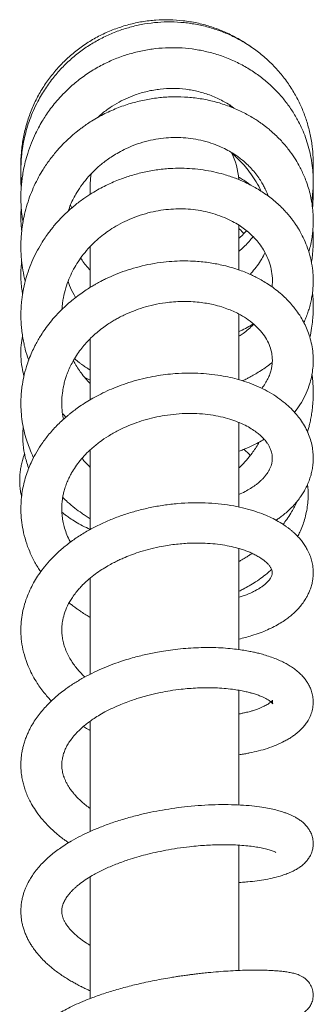
# Model space of a CAD drawing. Units: millimetres. Extents: x -1508 to 1637, y -1484 to 1512.
# Drawn here: x 155 to 195, y 663 to 795 of the extents above; entities that cross this region are included whole.
import ezdxf

# ---------------------------------------------------------------- set-up
doc = ezdxf.new("R2010")
doc.units = ezdxf.units.MM

msp = doc.modelspace()

# ---------------------------------------------------------------- linework, layer by layer
at = {"color": 7, "linetype": 'Continuous', "lineweight": 0}
for p, q in [((164.7, 772.87), (164.7, 771.6)), ((162.22, 769.76), (162.04, 770.15)), ((161.93, 769.51), (161.86, 769.68)), ((184.7, 761.45), (184.7, 767.46)), ((164.7, 764.59), (164.7, 759.08)), ((184.7, 746.66), (184.7, 755.5)), ((164.7, 752.19), (164.7, 743.97)), ((185.26, 746.54), (185.21, 746.49)), ((184.7, 729.53), (184.7, 740.91)), ((164.7, 737.22), (164.7, 726.51)), ((184.7, 710.34), (184.7, 723.94)), ((164.7, 719.94), (164.7, 707.03)), ((184.7, 689.4), (184.7, 704.86)), ((164.7, 700.7), (164.7, 685.86)), ((184.7, 667.14), (184.7, 683.99)), ((164.7, 679.75), (164.7, 663.37))]:
    msp.add_line(p, q, dxfattribs=at)
at = {"color": 7, "linetype": 'Continuous', "lineweight": 0, "flags": 128}
msp.add_lwpolyline([(164.81, 774.34), (164.74, 773.72), (164.7, 772.87)], dxfattribs=at)
at = {"color": 7, "linetype": 'Continuous', "lineweight": 0}
msp.add_arc((174.7, 772.87), 10, 4.1498, 25.9603, dxfattribs=at)
for points, knots in [([(186.43, 791.35), (186.21, 791.51), (185.5, 792.04), (184.2, 792.79), (182.54, 793.59), (180.81, 794.22), (179.02, 794.69), (177.21, 794.99), (175.37, 795.12), (173.52, 795.07), (171.69, 794.86), (169.89, 794.47), (168.13, 793.91), (166.43, 793.2), (164.81, 792.33), (163.28, 791.3), (161.84, 790.14), (160.53, 788.85), (159.34, 787.44), (158.29, 785.93), (157.39, 784.32), (156.65, 782.63), (156.07, 780.88), (155.65, 779.09), (155.42, 777.26), (155.34, 776), (155.38, 775.36), (155.38, 775.32)], [0, 0, 0, 0, 0.0187077, 0.0612788, 0.1038434, 0.1464177, 0.1889813, 0.2315561, 0.2741183, 0.3166939, 0.3592558, 0.4018316, 0.4443927, 0.4869678, 0.5295299, 0.5721053, 0.6146665, 0.6572406, 0.6998049, 0.7423772, 0.7849406, 0.8275113, 0.8700788, 0.9126475, 0.9552148, 0.9977814, 1, 1, 1, 1]), ([(194.65, 774.53), (194.65, 774.59), (194.69, 774.95), (194.69, 775.5), (194.69, 776.16), (194.67, 776.62), (194.65, 777.03), (194.61, 777.52), (194.54, 778.17), (194.42, 778.98), (194.25, 779.84), (194.04, 780.68), (193.8, 781.49), (193.53, 782.27), (193.23, 783.04), (192.77, 784.07), (192.09, 785.36), (191.09, 786.88), (189.92, 788.34), (188.59, 789.69), (187.17, 790.88), (185.66, 791.91), (184.1, 792.78), (182.48, 793.5), (180.81, 794.06), (179.08, 794.48), (177.33, 794.73), (175.55, 794.83), (173.77, 794.77), (172, 794.55), (170.25, 794.17), (168.54, 793.64), (166.88, 792.95), (165.29, 792.12), (163.78, 791.15), (162.35, 790.03), (161.01, 788.78), (159.77, 787.38), (158.63, 785.82), (157.74, 784.31), (157.07, 782.91), (156.57, 781.69), (156.17, 780.48), (155.86, 779.27), (155.63, 778.08), (155.49, 777.05), (155.42, 776.23), (155.39, 775.65), (155.37, 775.1), (155.37, 774.42), (155.39, 773.7), (155.45, 773.21), (155.46, 773.02)], [0, 0, 0, 0, 0.002766, 0.017191, 0.026387, 0.033695, 0.03922, 0.045962, 0.056771, 0.070581, 0.084638, 0.098337, 0.111679, 0.124668, 0.137492, 0.150637, 0.177925, 0.206567, 0.236461, 0.266194, 0.295277, 0.323716, 0.351513, 0.378951, 0.406397, 0.433843, 0.461302, 0.488759, 0.516232, 0.543703, 0.571192, 0.598681, 0.626185, 0.653693, 0.681214, 0.708743, 0.736633, 0.76531, 0.794765, 0.825005, 0.845495, 0.865591, 0.885171, 0.90424, 0.922807, 0.940397, 0.951978, 0.960171, 0.967086, 0.977193, 0.991352, 1, 1, 1, 1]), ([(194.47, 770.6), (194.49, 770.74), (194.56, 771.16), (194.63, 771.78), (194.67, 772.38), (194.69, 772.83), (194.69, 773.28), (194.69, 773.84), (194.65, 774.7), (194.53, 775.82), (194.29, 777.11), (193.96, 778.36), (193.56, 779.53), (193.11, 780.6), (192.53, 781.76), (191.78, 783), (190.82, 784.31), (189.74, 785.53), (188.54, 786.68), (187.2, 787.74), (185.71, 788.7), (184.1, 789.54), (182.39, 790.24), (180.63, 790.76), (178.85, 791.12), (177.07, 791.32), (175.28, 791.35), (173.49, 791.23), (171.72, 790.95), (169.97, 790.52), (168.24, 789.92), (166.54, 789.16), (164.86, 788.22), (163.24, 787.09), (161.89, 785.94), (160.83, 784.88), (160.05, 784), (159.39, 783.16), (158.83, 782.38), (158.33, 781.6), (157.83, 780.74), (157.3, 779.71), (156.76, 778.49), (156.31, 777.21), (155.96, 776), (155.73, 774.96), (155.58, 774.04), (155.47, 773.18), (155.4, 772.37), (155.37, 771.55), (155.37, 770.7), (155.41, 769.72), (155.5, 768.76), (155.61, 768.12), (155.66, 767.86)], [0, 0, 0, 0, 0.006584, 0.01997, 0.029383, 0.034607, 0.041404, 0.0503, 0.061288, 0.081783, 0.103055, 0.123287, 0.142471, 0.160623, 0.177752, 0.202874, 0.22796, 0.252995, 0.278302, 0.3044, 0.331298, 0.358995, 0.386807, 0.414218, 0.441219, 0.467827, 0.494143, 0.520467, 0.546796, 0.57315, 0.599592, 0.626746, 0.654721, 0.683533, 0.713112, 0.731875, 0.749013, 0.764525, 0.77842, 0.790923, 0.805099, 0.821925, 0.841405, 0.863534, 0.880931, 0.896499, 0.910117, 0.921779, 0.93431, 0.945712, 0.95773, 0.971605, 0.988329, 1, 1, 1, 1]), ([(194.09, 763.84), (194.17, 764.1), (194.33, 764.69), (194.5, 765.56), (194.61, 766.4), (194.68, 767.22), (194.7, 768.14), (194.66, 769.18), (194.54, 770.3), (194.34, 771.38), (194.07, 772.41), (193.77, 773.32), (193.44, 774.12), (193.11, 774.84), (192.71, 775.63), (192.16, 776.55), (191.38, 777.65), (190.55, 778.64), (189.77, 779.44), (189.17, 779.99), (188.66, 780.42), (188.25, 780.75), (187.9, 781.01), (187.53, 781.28), (187.06, 781.6), (186.46, 781.97), (185.76, 782.37), (185, 782.76), (184.2, 783.12), (183.09, 783.57), (181.61, 784.05), (179.75, 784.46), (177.85, 784.69), (175.95, 784.75), (174.06, 784.64), (172.2, 784.36), (170.34, 783.92), (168.8, 783.4), (167.58, 782.89), (166.66, 782.46), (165.76, 781.98), (164.92, 781.48), (164.21, 781.01), (163.64, 780.6), (163.21, 780.28), (162.81, 779.97), (162.35, 779.58), (161.73, 779.03), (161.02, 778.34), (160.17, 777.42), (159.27, 776.3), (158.42, 775.07), (157.73, 773.88), (157.16, 772.75), (156.65, 771.55), (156.21, 770.27), (155.86, 768.98), (155.62, 767.76), (155.48, 766.68), (155.4, 765.73), (155.37, 764.82), (155.38, 763.87), (155.44, 762.84), (155.59, 761.63), (155.76, 760.63), (155.93, 760.02), (155.97, 759.89)], [0, 0, 0, 0, 0.012817, 0.028821, 0.041604, 0.053157, 0.067603, 0.08506, 0.102408, 0.120548, 0.137177, 0.152252, 0.165785, 0.177779, 0.189267, 0.206916, 0.227667, 0.25151, 0.26614, 0.278533, 0.288545, 0.296178, 0.302009, 0.308125, 0.316622, 0.327495, 0.339777, 0.352314, 0.365099, 0.378133, 0.404952, 0.432543, 0.459859, 0.486756, 0.513253, 0.539369, 0.565887, 0.593156, 0.607082, 0.621204, 0.63551, 0.649631, 0.661686, 0.671413, 0.678811, 0.684173, 0.692327, 0.704125, 0.718813, 0.733615, 0.756563, 0.779151, 0.796298, 0.814067, 0.832483, 0.851534, 0.871106, 0.888963, 0.904228, 0.917031, 0.929576, 0.942711, 0.957154, 0.973207, 0.994598, 1, 1, 1, 1]), ([(165.71, 781.94), (165.78, 782.01), (166.21, 782.43), (167.06, 783.07), (168.25, 783.84), (169.48, 784.47), (170.85, 785.04), (172.39, 785.49), (174.11, 785.78), (175.84, 785.88), (177.57, 785.77), (179.29, 785.45), (180.97, 784.92), (182.53, 784.18), (183.58, 783.58), (184.05, 783.19), (184.09, 783.16)], [0, 0, 0, 0, 0.015537, 0.086835, 0.156085, 0.223239, 0.288329, 0.374114, 0.460052, 0.546077, 0.632818, 0.721248, 0.811353, 0.902416, 0.991352, 1, 1, 1, 1]), ([(183.41, 783.61), (183.42, 783.6), (183.56, 783.51), (183.68, 783.39), (183.79, 783.28)], [0, 0, 0, 0, 0.081415, 1, 1, 1, 1]), ([(161.74, 769.34), (161.84, 769.63), (162.14, 770.5), (162.8, 771.7), (163.62, 772.95), (164.45, 773.98), (165.31, 774.87), (166.11, 775.58), (166.83, 776.15), (167.53, 776.64), (168.34, 777.14), (169.29, 777.65), (170.44, 778.16), (171.75, 778.62), (173.16, 778.96), (174.54, 779.17), (175.89, 779.26), (177.23, 779.23), (178.58, 779.09), (179.93, 778.81), (181.18, 778.43), (182.28, 777.99), (183.19, 777.53), (183.97, 777.07), (184.63, 776.62), (185.22, 776.16), (185.81, 775.64), (186.41, 775.03), (186.98, 774.36), (187.47, 773.67), (187.86, 773.04), (188.17, 772.45), (188.42, 771.91), (188.55, 771.54), (188.61, 771.38)], [0, 0, 0, 0, 0.02613, 0.076527, 0.114088, 0.150434, 0.185264, 0.216342, 0.238122, 0.260686, 0.286628, 0.315941, 0.348553, 0.389797, 0.429758, 0.468433, 0.505794, 0.542866, 0.581326, 0.621221, 0.662525, 0.696251, 0.727363, 0.755144, 0.779572, 0.801482, 0.826169, 0.854541, 0.884911, 0.91308, 0.938828, 0.959263, 0.982139, 1, 1, 1, 1]), ([(183.73, 777.1), (184.03, 776.85), (184.61, 776.34), (185.41, 775.5), (186.16, 774.58), (186.88, 773.54), (187.4, 772.67), (187.64, 772.14), (187.69, 772.02)], [0, 0, 0, 0, 0.181905, 0.355628, 0.534538, 0.729246, 0.939965, 1, 1, 1, 1]), ([(193.42, 754.34), (193.52, 754.55), (193.72, 755), (193.97, 755.66), (194.19, 756.36), (194.37, 757.07), (194.52, 757.83), (194.63, 758.61), (194.69, 759.49), (194.7, 760.5), (194.6, 761.71), (194.36, 763.02), (193.97, 764.32), (193.5, 765.48), (192.99, 766.5), (192.52, 767.26), (192.14, 767.82), (191.83, 768.24), (191.46, 768.71), (190.99, 769.25), (190.42, 769.85), (189.76, 770.47), (189.05, 771.06), (188.35, 771.58), (187.63, 772.06), (186.92, 772.5), (186.22, 772.88), (185.57, 773.19), (184.92, 773.48), (184.22, 773.77), (183.45, 774.04), (182.48, 774.34), (181.3, 774.64), (179.9, 774.89), (178.43, 775.06), (176.94, 775.12), (175.31, 775.08), (173.56, 774.9), (171.75, 774.56), (170.06, 774.1), (168.7, 773.62), (167.62, 773.18), (166.76, 772.77), (165.86, 772.3), (164.86, 771.72), (163.76, 770.99), (162.75, 770.23), (161.89, 769.49), (161.24, 768.88), (160.69, 768.32), (160.25, 767.84), (159.86, 767.39), (159.49, 766.94), (159.07, 766.39), (158.6, 765.73), (158.03, 764.84), (157.42, 763.76), (156.82, 762.48), (156.3, 761.12), (155.87, 759.64), (155.61, 758.35), (155.48, 757.37), (155.43, 756.78), (155.4, 756.31), (155.38, 755.91), (155.37, 755.5), (155.37, 754.98), (155.4, 754.32), (155.45, 753.53), (155.56, 752.69), (155.7, 751.85), (155.92, 750.86), (156.15, 750), (156.37, 749.42), (156.42, 749.27)], [0, 0, 0, 0, 0.0111782, 0.0231326, 0.0334969, 0.0462945, 0.0582748, 0.0705547, 0.0841628, 0.1003726, 0.1191731, 0.1423659, 0.1638805, 0.1837066, 0.201726, 0.2175809, 0.2255089, 0.2330328, 0.2420534, 0.252928, 0.2656474, 0.2798912, 0.2940027, 0.3069126, 0.3186211, 0.3320378, 0.343449, 0.3531229, 0.3631369, 0.3739342, 0.3855154, 0.3978816, 0.4165113, 0.4365067, 0.4567251, 0.4769327, 0.4971301, 0.5223771, 0.5473926, 0.5706448, 0.5918316, 0.6048185, 0.616898, 0.6298128, 0.6450809, 0.6627139, 0.6827094, 0.6957941, 0.7080155, 0.7185613, 0.7274216, 0.7346003, 0.7421843, 0.7514583, 0.7627056, 0.7749976, 0.794345, 0.8133056, 0.8329861, 0.8543129, 0.8772646, 0.8871625, 0.8953592, 0.9018536, 0.9066491, 0.911692, 0.9190636, 0.9281385, 0.9392736, 0.9516215, 0.9633754, 0.9744762, 0.9936925, 1, 1, 1, 1]), ([(155.39, 774.23), (155.38, 774.1), (155.37, 773.76), (155.37, 773.13), (155.4, 772.64), (155.41, 772.36)], [0, 0, 0, 0, 0.209791, 0.549376, 1, 1, 1, 1]), ([(194.66, 774.32), (194.67, 774.41), (194.69, 774.66), (194.68, 774.92), (194.68, 775.08)], [0, 0, 0, 0, 0.367121, 1, 1, 1, 1]), ([(186.32, 772.81), (186.31, 772.82), (186.14, 772.95), (185.76, 773.22), (185.21, 773.59), (184.8, 773.83), (184.61, 773.95)], [0, 0, 0, 0, 0.029349, 0.309962, 0.673439, 1, 1, 1, 1]), ([(188.53, 771.59), (188.52, 771.55), (188.51, 771.51), (188.49, 771.47), (188.49, 771.46)], [0, 0, 0, 0, 0.952082, 1, 1, 1, 1]), ([(194.59, 769.74), (194.59, 769.75), (194.64, 770.13), (194.67, 770.88), (194.7, 771.8), (194.68, 772.33), (194.67, 772.52)], [0, 0, 0, 0, 0.008347, 0.41985, 0.802398, 1, 1, 1, 1]), ([(155.42, 769.77), (155.4, 769.54), (155.37, 769.06), (155.37, 768.3), (155.39, 767.49), (155.45, 766.93), (155.48, 766.64)], [0, 0, 0, 0, 0.222432, 0.460421, 0.726709, 1, 1, 1, 1]), ([(160.9, 756.1), (160.91, 756.23), (160.93, 756.55), (160.99, 757.08), (161.12, 757.92), (161.38, 758.97), (161.81, 760.17), (162.31, 761.26), (162.9, 762.29), (163.59, 763.3), (164.42, 764.3), (165.32, 765.22), (166.23, 766), (167.15, 766.68), (168.17, 767.33), (169.37, 767.97), (170.7, 768.54), (172.1, 769.01), (173.5, 769.34), (174.87, 769.55), (176.21, 769.64), (177.55, 769.64), (178.89, 769.52), (180.22, 769.28), (181.53, 768.93), (182.74, 768.49), (183.8, 767.98), (184.7, 767.45), (185.47, 766.91), (186.17, 766.33), (186.84, 765.68), (187.46, 764.94), (188.09, 764.03), (188.62, 762.97), (189.01, 761.8), (189.19, 760.62), (189.23, 759.74), (189.15, 759.25), (189.13, 759.15)], [0, 0, 0, 0, 0.009533, 0.022394, 0.036937, 0.068287, 0.097127, 0.124087, 0.150152, 0.177095, 0.206597, 0.23603, 0.261599, 0.284745, 0.310669, 0.339795, 0.371761, 0.403509, 0.434382, 0.464353, 0.493425, 0.522649, 0.552776, 0.5838, 0.615713, 0.64754, 0.676682, 0.703005, 0.726755, 0.750971, 0.776522, 0.8042, 0.834352, 0.874803, 0.91305, 0.951381, 0.990736, 1, 1, 1, 1]), ([(184.7, 766.99), (184.73, 766.96), (184.96, 766.75), (185.17, 766.51), (185.36, 766.32)], [0, 0, 0, 0, 0.138964, 1, 1, 1, 1]), ([(185.71, 766.69), (185.67, 766.65), (185.46, 766.4), (185.12, 766.06), (184.81, 765.78), (184.7, 765.68)], [0, 0, 0, 0, 0.115713, 0.694305, 1, 1, 1, 1]), ([(194.45, 762.38), (194.49, 762.63), (194.56, 763.12), (194.62, 763.8), (194.66, 764.36), (194.68, 764.82), (194.69, 765.27), (194.69, 765.84), (194.68, 766.39), (194.65, 766.74), (194.64, 766.87)], [0, 0, 0, 0, 0.168179, 0.332082, 0.456715, 0.542, 0.635392, 0.76079, 0.918161, 1, 1, 1, 1]), ([(186.6, 765.89), (186.47, 765.74), (186.18, 765.36), (185.64, 764.79), (185.14, 764.29), (184.8, 764.02), (184.7, 763.94)], [0, 0, 0, 0, 0.224097, 0.527387, 0.861322, 1, 1, 1, 1]), ([(188.2, 763.73), (188.06, 763.45), (187.76, 762.85), (187.18, 761.99), (186.65, 761.31), (186.3, 760.95), (186.19, 760.84)], [0, 0, 0, 0, 0.272375, 0.583046, 0.873723, 1, 1, 1, 1]), ([(192.18, 742.24), (192.43, 742.57), (192.97, 743.3), (193.62, 744.49), (194.1, 745.67), (194.41, 746.74), (194.6, 747.72), (194.7, 748.78), (194.69, 749.91), (194.56, 751.06), (194.31, 752.14), (193.99, 753.12), (193.6, 754.02), (193.14, 754.89), (192.63, 755.69), (192.06, 756.44), (191.48, 757.12), (190.82, 757.79), (190.07, 758.45), (189.27, 759.07), (188.46, 759.61), (187.71, 760.06), (187.03, 760.43), (186.35, 760.76), (185.61, 761.08), (184.74, 761.42), (183.73, 761.74), (182.43, 762.09), (180.8, 762.41), (179.07, 762.59), (177.47, 762.65), (176.03, 762.61), (174.49, 762.48), (172.89, 762.24), (171.3, 761.88), (169.82, 761.45), (168.45, 760.96), (167.4, 760.51), (166.63, 760.15), (166.13, 759.89), (165.7, 759.66), (165.26, 759.41), (164.75, 759.11), (164.12, 758.71), (163.38, 758.2), (162.61, 757.62), (161.72, 756.89), (160.81, 756.04), (159.9, 755.08), (159.13, 754.14), (158.5, 753.28), (158, 752.51), (157.6, 751.84), (157.22, 751.13), (156.83, 750.32), (156.45, 749.4), (156.07, 748.28), (155.74, 747.05), (155.53, 745.82), (155.41, 744.76), (155.36, 743.74), (155.38, 742.6), (155.49, 741.34), (155.71, 740.06), (156.01, 738.88), (156.37, 737.81), (156.71, 736.92), (156.97, 736.37), (157.08, 736.14)], [0, 0, 0, 0, 0.0193259, 0.042246, 0.0644548, 0.0811119, 0.0965052, 0.1134714, 0.1327054, 0.1518625, 0.1700714, 0.186861, 0.201825, 0.2171095, 0.234027, 0.2470686, 0.2607956, 0.2751989, 0.2902679, 0.3059726, 0.320473, 0.3326359, 0.3438848, 0.3535123, 0.3647666, 0.3777484, 0.3924308, 0.4080781, 0.4325954, 0.4583669, 0.4762603, 0.494714, 0.5134996, 0.5351307, 0.5556293, 0.5750034, 0.5932467, 0.6101283, 0.618277, 0.6253539, 0.6313599, 0.6369958, 0.6445308, 0.6539523, 0.6653811, 0.6784277, 0.6912119, 0.7096021, 0.726802, 0.7428106, 0.7571337, 0.7691422, 0.7789467, 0.7885659, 0.8010436, 0.8152011, 0.8288001, 0.8489328, 0.8670648, 0.8793685, 0.8928051, 0.9084673, 0.9261756, 0.944037, 0.9614915, 0.9758295, 0.9896705, 1, 1, 1, 1]), ([(155.49, 762.5), (155.47, 762.33), (155.39, 761.79), (155.36, 760.89), (155.39, 759.82), (155.47, 758.92), (155.57, 758.37), (155.61, 758.18)], [0, 0, 0, 0, 0.120231, 0.380221, 0.616705, 0.862091, 1, 1, 1, 1]), ([(164.7, 761.37), (164.5, 761.59), (164.12, 762.03), (163.69, 762.58), (163.47, 762.91), (163.41, 763)], [0, 0, 0, 0, 0.433372, 0.835835, 1, 1, 1, 1]), ([(162.73, 757.7), (162.66, 757.82), (162.34, 758.34), (162, 759.07), (161.79, 759.69), (161.72, 759.88)], [0, 0, 0, 0, 0.174215, 0.759099, 1, 1, 1, 1]), ([(194.24, 752.32), (194.27, 752.43), (194.39, 752.94), (194.52, 753.81), (194.64, 754.88), (194.69, 755.86), (194.7, 756.82), (194.67, 757.66), (194.61, 758.19), (194.59, 758.39)], [0, 0, 0, 0, 0.055653, 0.257192, 0.429864, 0.58541, 0.740682, 0.901731, 1, 1, 1, 1]), ([(161.1, 741.32), (161.07, 741.45), (160.95, 741.96), (160.88, 742.84), (160.86, 743.98), (160.96, 745), (161.12, 745.86), (161.29, 746.51), (161.48, 747.13), (161.72, 747.79), (162.05, 748.51), (162.47, 749.3), (162.97, 750.1), (163.54, 750.89), (164.15, 751.61), (164.82, 752.3), (165.54, 752.96), (166.3, 753.57), (167.01, 754.07), (167.63, 754.47), (168.19, 754.8), (168.76, 755.11), (169.54, 755.49), (170.55, 755.92), (171.83, 756.37), (173.27, 756.75), (174.65, 757), (175.93, 757.14), (177.08, 757.19), (178.23, 757.17), (179.33, 757.08), (180.33, 756.94), (181.35, 756.74), (182.34, 756.47), (183.29, 756.13), (184.13, 755.78), (185.03, 755.32), (186.01, 754.7), (186.98, 753.91), (187.81, 753.02), (188.44, 752.09), (188.89, 751.13), (189.12, 750.26), (189.2, 749.49), (189.19, 748.85), (189.1, 748.25), (188.96, 747.66), (188.74, 747.07), (188.42, 746.44), (188.1, 745.91), (187.84, 745.59), (187.75, 745.49)], [0, 0, 0, 0, 0.008584, 0.032122, 0.055085, 0.0797, 0.095951, 0.109483, 0.12126, 0.135383, 0.152025, 0.168856, 0.188546, 0.207422, 0.225029, 0.24224, 0.261637, 0.279485, 0.295636, 0.308637, 0.319207, 0.330688, 0.343485, 0.365147, 0.389166, 0.415314, 0.443595, 0.46364, 0.484636, 0.50638, 0.527075, 0.546254, 0.563916, 0.587561, 0.607767, 0.626094, 0.645901, 0.674799, 0.706612, 0.739528, 0.77223, 0.805107, 0.838009, 0.862274, 0.884529, 0.904955, 0.924773, 0.944733, 0.965831, 0.98913, 1, 1, 1, 1]), ([(184.7, 753.12), (184.84, 753.19), (185.3, 753.39), (185.94, 753.75), (186.43, 754.05), (186.62, 754.16)], [0, 0, 0, 0, 0.20526, 0.68673, 1, 1, 1, 1]), ([(186.68, 754.12), (186.67, 754.1), (186.45, 753.87), (185.99, 753.44), (185.34, 752.91), (184.89, 752.61), (184.7, 752.49)], [0, 0, 0, 0, 0.025335, 0.392788, 0.74013, 1, 1, 1, 1]), ([(155.59, 752.52), (155.52, 752.12), (155.37, 751.21), (155.36, 749.8), (155.48, 748.39), (155.69, 747.52), (155.78, 747.12)], [0, 0, 0, 0, 0.2253254, 0.5044892, 0.7775065, 1, 1, 1, 1]), ([(164.7, 746.12), (164.54, 746.28), (164.16, 746.68), (163.63, 747.34), (163.12, 748.06), (162.72, 748.68), (162.51, 749.07), (162.43, 749.22)], [0, 0, 0, 0, 0.174757, 0.427503, 0.650497, 0.864046, 1, 1, 1, 1]), ([(162.58, 749.46), (162.69, 749.38), (162.85, 749.24), (163.07, 749.07), (163.3, 748.89), (163.63, 748.65), (164.11, 748.31), (164.49, 748.06), (164.7, 747.92)], [0, 0, 0, 0, 0.154272, 0.241094, 0.326194, 0.481159, 0.707361, 1, 1, 1, 1]), ([(185.18, 746.5), (185.19, 746.51), (185.38, 746.59), (185.71, 746.75), (186.23, 747.02), (186.81, 747.34), (187.51, 747.76), (188.28, 748.28), (188.85, 748.69), (189.14, 748.94), (189.18, 748.97)], [0, 0, 0, 0, 0.00669, 0.132523, 0.229492, 0.376407, 0.548808, 0.746769, 0.970388, 1, 1, 1, 1]), ([(189.7, 727.73), (189.74, 727.76), (189.94, 727.89), (190.29, 728.15), (190.79, 728.53), (191.35, 729.02), (191.93, 729.58), (192.46, 730.18), (192.89, 730.74), (193.26, 731.28), (193.6, 731.86), (193.92, 732.51), (194.19, 733.18), (194.4, 733.85), (194.56, 734.52), (194.66, 735.26), (194.7, 736.04), (194.67, 736.86), (194.55, 737.71), (194.32, 738.6), (193.98, 739.53), (193.53, 740.43), (193.01, 741.24), (192.41, 742.02), (191.73, 742.76), (190.89, 743.52), (189.92, 744.26), (188.83, 744.95), (187.63, 745.57), (186.41, 746.09), (185.13, 746.53), (183.87, 746.88), (182.52, 747.17), (181.1, 747.38), (179.54, 747.51), (177.89, 747.55), (176.3, 747.49), (174.81, 747.34), (173.46, 747.14), (172.05, 746.86), (170.61, 746.49), (169.21, 746.04), (167.89, 745.54), (166.68, 745.01), (165.59, 744.46), (164.6, 743.9), (163.72, 743.35), (162.97, 742.83), (162.39, 742.4), (161.98, 742.07), (161.65, 741.8), (161.27, 741.47), (160.77, 741.02), (159.99, 740.26), (159.05, 739.2), (158.09, 737.92), (157.33, 736.68), (156.75, 735.52), (156.3, 734.43), (155.95, 733.39), (155.69, 732.36), (155.5, 731.32), (155.39, 730.21), (155.36, 729.02), (155.43, 727.73), (155.65, 726.35), (156.01, 724.93), (156.55, 723.47), (157.21, 722.08), (157.77, 721.2), (158.04, 720.79)], [0, 0, 0, 0, 0.002499, 0.01044, 0.019311, 0.030454, 0.043812, 0.056759, 0.067897, 0.077572, 0.088134, 0.099935, 0.112773, 0.123621, 0.134672, 0.14727, 0.160309, 0.17354, 0.187453, 0.202745, 0.219288, 0.235883, 0.251669, 0.265147, 0.28237, 0.29902, 0.316961, 0.337246, 0.355154, 0.373896, 0.391865, 0.40899, 0.425284, 0.444504, 0.463071, 0.483107, 0.504793, 0.520178, 0.536307, 0.553181, 0.570812, 0.588457, 0.605082, 0.620682, 0.635249, 0.648786, 0.661297, 0.672728, 0.682271, 0.687449, 0.691919, 0.698033, 0.706314, 0.716767, 0.738749, 0.759848, 0.77823, 0.795264, 0.810645, 0.824852, 0.838932, 0.853044, 0.867467, 0.883453, 0.901177, 0.919004, 0.939713, 0.959775, 0.98087, 1, 1, 1, 1]), ([(163.97, 746.94), (164.08, 746.88), (164.32, 746.75), (164.57, 746.63), (164.7, 746.57)], [0, 0, 0, 0, 0.472973, 1, 1, 1, 1]), ([(193.93, 739.6), (193.96, 739.72), (194.04, 740.01), (194.17, 740.51), (194.32, 741.14), (194.45, 741.86), (194.56, 742.6), (194.62, 743.26), (194.66, 743.78), (194.68, 744.18), (194.69, 744.58), (194.69, 745.06), (194.68, 745.71), (194.63, 746.5), (194.56, 747.09), (194.52, 747.4)], [0, 0, 0, 0, 0.047168, 0.115268, 0.19694, 0.29218, 0.394818, 0.48098, 0.544916, 0.592087, 0.635756, 0.696273, 0.773827, 0.882557, 1, 1, 1, 1]), ([(162.04, 724.77), (162.02, 724.8), (161.83, 725.13), (161.56, 725.76), (161.25, 726.63), (161.05, 727.46), (160.92, 728.27), (160.86, 729.07), (160.88, 729.81), (160.94, 730.44), (161.03, 731.01), (161.16, 731.57), (161.34, 732.2), (161.58, 732.87), (161.88, 733.51), (162.24, 734.19), (162.7, 734.94), (163.33, 735.77), (164.05, 736.59), (164.91, 737.42), (165.94, 738.26), (167.15, 739.08), (168.35, 739.76), (169.54, 740.33), (170.69, 740.79), (171.95, 741.21), (173.31, 741.57), (174.75, 741.85), (176.28, 742.04), (177.85, 742.12), (179.4, 742.08), (180.88, 741.93), (182.24, 741.68), (183.47, 741.35), (184.57, 740.96), (185.54, 740.53), (186.35, 740.07), (187.01, 739.63), (187.44, 739.27), (187.73, 739.01), (187.93, 738.81), (188.12, 738.6), (188.32, 738.37), (188.52, 738.09), (188.73, 737.76), (188.93, 737.35), (189.08, 736.93), (189.17, 736.53), (189.19, 736.22), (189.19, 735.95), (189.17, 735.72), (189.14, 735.48), (189.07, 735.21), (188.96, 734.87), (188.79, 734.51), (188.59, 734.17), (188.4, 733.91), (188.24, 733.7), (188.11, 733.55), (187.97, 733.39), (187.77, 733.18), (187.46, 732.89), (187.01, 732.52), (186.43, 732.11), (185.7, 731.68), (185.12, 731.38), (184.75, 731.23), (184.7, 731.21)], [0, 0, 0, 0, 0.001538, 0.020953, 0.039128, 0.054316, 0.070967, 0.087728, 0.102616, 0.115793, 0.126057, 0.136641, 0.149473, 0.164153, 0.177674, 0.189518, 0.206897, 0.225698, 0.244407, 0.262675, 0.28602, 0.308786, 0.332225, 0.350258, 0.368998, 0.388897, 0.409961, 0.432182, 0.455556, 0.480072, 0.505207, 0.529635, 0.553292, 0.576161, 0.598247, 0.619537, 0.639889, 0.658016, 0.673643, 0.681463, 0.688861, 0.696835, 0.7055, 0.7163, 0.729829, 0.745622, 0.765778, 0.782615, 0.796252, 0.808149, 0.818683, 0.827116, 0.838417, 0.852964, 0.868969, 0.882458, 0.893277, 0.90062, 0.906376, 0.911127, 0.918447, 0.928951, 0.942654, 0.959587, 0.977073, 0.997062, 1, 1, 1, 1]), ([(160.98, 742.06), (161, 742.04), (161.15, 741.89), (161.31, 741.74), (161.44, 741.62)], [0, 0, 0, 0, 0.147861, 1, 1, 1, 1]), ([(155.69, 740.29), (155.67, 740.07), (155.63, 739.62), (155.62, 738.93), (155.64, 738.26), (155.7, 737.64), (155.79, 737.03), (155.92, 736.37), (156.12, 735.62), (156.3, 735.05), (156.43, 734.75), (156.44, 734.73)], [0, 0, 0, 0, 0.11478, 0.242739, 0.362005, 0.472514, 0.574396, 0.688026, 0.828669, 0.987984, 1, 1, 1, 1]), ([(184.7, 737.02), (184.89, 737.09), (185.25, 737.22), (185.73, 737.42), (186.28, 737.66), (186.94, 737.98), (187.59, 738.32), (187.97, 738.56), (188.09, 738.64)], [0, 0, 0, 0, 0.156787, 0.298253, 0.412995, 0.631174, 0.886839, 1, 1, 1, 1]), ([(187.41, 738.25), (187.38, 738.19), (187.12, 737.67), (186.55, 736.85), (185.72, 735.8), (185.12, 735.14), (184.76, 734.81), (184.7, 734.76)], [0, 0, 0, 0, 0.045779, 0.400783, 0.676623, 0.95091, 1, 1, 1, 1]), ([(185.36, 737.27), (185.39, 737.25), (185.7, 736.99), (185.97, 736.71), (186.22, 736.45)], [0, 0, 0, 0, 0.0773142, 1, 1, 1, 1]), ([(155.87, 736.69), (155.78, 736.43), (155.62, 735.96), (155.45, 735.27), (155.32, 734.61), (155.24, 733.91), (155.2, 733.12), (155.23, 732.31), (155.32, 731.54), (155.42, 731.06), (155.47, 730.83)], [0, 0, 0, 0, 0.134319, 0.247102, 0.354461, 0.473357, 0.605101, 0.75845, 0.882194, 1, 1, 1, 1]), ([(164.7, 734.84), (164.62, 734.92), (164.35, 735.18), (163.98, 735.58), (163.71, 735.92), (163.6, 736.06)], [0, 0, 0, 0, 0.2047307, 0.6681639, 1, 1, 1, 1]), ([(192.6, 725.54), (192.7, 725.73), (192.94, 726.19), (193.25, 726.96), (193.55, 727.86), (193.78, 728.81), (193.94, 729.78), (194.01, 730.74), (194.01, 731.62), (193.97, 732.22), (193.93, 732.51), (193.93, 732.55)], [0, 0, 0, 0, 0.086158, 0.211053, 0.334962, 0.47063, 0.616315, 0.752961, 0.876118, 0.984045, 1, 1, 1, 1]), ([(161, 730.8), (161.22, 730.59), (161.73, 730.09), (162.59, 729.38), (163.39, 728.79), (164.04, 728.35), (164.42, 728.1), (164.65, 727.97), (164.7, 727.94)], [0, 0, 0, 0, 0.194452, 0.463983, 0.713009, 0.830012, 0.963606, 1, 1, 1, 1]), ([(190.64, 727.17), (190.81, 727.39), (191.18, 727.88), (191.66, 728.62), (192.09, 729.36), (192.38, 729.92), (192.53, 730.24), (192.57, 730.34)], [0, 0, 0, 0, 0.225074, 0.490205, 0.712274, 0.915341, 1, 1, 1, 1]), ([(184.7, 711.74), (184.99, 711.8), (185.58, 711.94), (186.54, 712.22), (187.54, 712.56), (188.55, 712.97), (189.45, 713.41), (190.26, 713.87), (190.95, 714.33), (191.54, 714.77), (192.04, 715.19), (192.52, 715.66), (192.99, 716.18), (193.43, 716.75), (193.77, 717.3), (194.05, 717.83), (194.27, 718.35), (194.46, 718.92), (194.59, 719.48), (194.66, 720), (194.7, 720.51), (194.69, 721.07), (194.62, 721.7), (194.47, 722.35), (194.25, 723.03), (193.97, 723.64), (193.65, 724.21), (193.3, 724.74), (192.88, 725.26), (192.44, 725.73), (192.04, 726.11), (191.71, 726.39), (191.39, 726.64), (191.06, 726.89), (190.52, 727.25), (189.79, 727.7), (188.81, 728.19), (187.74, 728.64), (186.53, 729.06), (185.14, 729.44), (183.59, 729.74), (181.92, 729.97), (180.16, 730.08), (178.34, 730.09), (176.48, 729.99), (174.6, 729.77), (172.76, 729.45), (170.98, 729.02), (169.28, 728.51), (167.66, 727.91), (166.1, 727.23), (164.6, 726.46), (163.15, 725.59), (161.78, 724.62), (160.54, 723.59), (159.46, 722.54), (158.6, 721.55), (157.9, 720.62), (157.32, 719.74), (156.8, 718.8), (156.34, 717.8), (155.94, 716.71), (155.63, 715.57), (155.43, 714.35), (155.35, 713.08), (155.41, 711.73), (155.63, 710.3), (156, 708.99), (156.47, 707.8), (156.97, 706.79), (157.51, 705.87), (158.05, 705.08), (158.56, 704.43), (159.03, 703.87), (159.33, 703.54), (159.47, 703.4), (159.48, 703.39)], [0, 0, 0, 0, 0.010992, 0.022511, 0.038123, 0.05268, 0.066598, 0.079883, 0.092585, 0.102825, 0.112759, 0.122691, 0.133802, 0.145926, 0.157098, 0.165104, 0.174386, 0.184847, 0.194357, 0.202363, 0.210358, 0.219466, 0.229139, 0.240977, 0.252218, 0.26406, 0.273566, 0.283759, 0.294634, 0.305476, 0.313537, 0.319961, 0.325241, 0.331395, 0.338641, 0.354247, 0.368779, 0.384415, 0.401215, 0.419417, 0.438947, 0.458903, 0.479019, 0.499303, 0.519767, 0.54031, 0.560389, 0.579949, 0.598998, 0.617548, 0.635822, 0.654403, 0.67334, 0.692628, 0.711872, 0.729924, 0.746728, 0.759651, 0.772647, 0.786001, 0.800352, 0.814679, 0.83075, 0.84653, 0.862962, 0.880458, 0.899157, 0.919229, 0.933485, 0.948177, 0.962188, 0.973353, 0.983868, 0.992728, 0.999694, 1, 1, 1, 1]), ([(160.89, 728.8), (160.96, 728.74), (161.15, 728.59), (161.51, 728.33), (162.03, 727.95), (162.76, 727.49), (163.66, 726.97), (164.35, 726.65), (164.7, 726.49)], [0, 0, 0, 0, 0.06113, 0.165077, 0.303465, 0.503209, 0.748025, 1, 1, 1, 1]), ([(163.98, 706.63), (163.94, 706.68), (163.62, 706.95), (163.19, 707.44), (162.67, 708.06), (162.24, 708.66), (161.85, 709.31), (161.49, 710.03), (161.2, 710.81), (161, 711.57), (160.9, 712.27), (160.86, 712.9), (160.88, 713.5), (160.97, 714.22), (161.19, 715.14), (161.62, 716.22), (162.18, 717.19), (162.74, 717.96), (163.2, 718.52), (163.71, 719.06), (164.35, 719.67), (165.14, 720.32), (166, 720.93), (166.82, 721.45), (167.58, 721.87), (168.24, 722.21), (168.83, 722.49), (169.52, 722.79), (170.41, 723.14), (171.57, 723.54), (172.89, 723.91), (174.49, 724.26), (176.3, 724.53), (178.25, 724.67), (180, 724.66), (181.51, 724.55), (182.8, 724.37), (183.96, 724.13), (184.89, 723.87), (185.61, 723.63), (186.17, 723.41), (186.72, 723.15), (187.26, 722.87), (187.74, 722.57), (188.1, 722.3), (188.35, 722.08), (188.54, 721.9), (188.69, 721.74), (188.81, 721.6), (188.91, 721.45), (189.01, 721.3), (189.11, 721.1), (189.17, 720.91), (189.19, 720.75), (189.19, 720.63), (189.18, 720.5), (189.15, 720.36), (189.09, 720.21), (189.01, 720.03), (188.86, 719.79), (188.63, 719.51), (188.32, 719.21), (187.98, 718.92), (187.64, 718.68), (187.33, 718.48), (187.07, 718.34), (186.86, 718.22), (186.63, 718.11), (186.31, 717.95), (185.85, 717.75), (185.3, 717.54), (184.89, 717.42), (184.7, 717.36)], [0, 0, 0, 0, 0.0030155, 0.020356, 0.0332231, 0.0461648, 0.0603096, 0.0762461, 0.0940803, 0.1113482, 0.1265092, 0.1402274, 0.1534042, 0.1661913, 0.1881714, 0.2132364, 0.2379565, 0.252781, 0.2650016, 0.2764616, 0.2910398, 0.3088577, 0.3253894, 0.3402371, 0.3530797, 0.3638774, 0.3726309, 0.3812458, 0.3960318, 0.413065, 0.4323555, 0.4531497, 0.4809661, 0.5088385, 0.5367539, 0.5577077, 0.5785184, 0.5986695, 0.6181206, 0.6306916, 0.6429483, 0.6559117, 0.671218, 0.6864132, 0.6997869, 0.7098234, 0.7189317, 0.7273118, 0.7349678, 0.7424965, 0.7524695, 0.7652006, 0.7838113, 0.7993719, 0.8125749, 0.8247586, 0.8370018, 0.8483994, 0.8609656, 0.8749248, 0.8903199, 0.9064893, 0.9205727, 0.9322386, 0.941582, 0.9491053, 0.9535883, 0.9585212, 0.9660814, 0.9762995, 0.9891876, 1, 1, 1, 1]), ([(184.7, 722.18), (184.77, 722.22), (185.06, 722.37), (185.5, 722.64), (186, 722.95), (186.31, 723.15), (186.45, 723.25), (186.47, 723.27)], [0, 0, 0, 0, 0.109665, 0.4657, 0.750687, 0.970307, 1, 1, 1, 1]), ([(184.7, 718.18), (184.89, 718.27), (185.36, 718.5), (186.11, 718.92), (186.98, 719.45), (187.85, 720.06), (188.57, 720.61), (188.96, 720.97), (189.1, 721.09)], [0, 0, 0, 0, 0.115733, 0.286567, 0.479, 0.689275, 0.890779, 1, 1, 1, 1]), ([(161.87, 716.6), (161.9, 716.58), (162.06, 716.44), (162.31, 716.25), (162.66, 715.98), (163.04, 715.71), (163.53, 715.37), (164.1, 715), (164.51, 714.76), (164.7, 714.65)], [0, 0, 0, 0, 0.02934, 0.187756, 0.2807, 0.415006, 0.590644, 0.80749, 1, 1, 1, 1]), ([(184.7, 696.16), (184.8, 696.17), (185.11, 696.22), (185.59, 696.3), (186.38, 696.45), (187.37, 696.68), (188.56, 697.02), (189.73, 697.45), (190.64, 697.88), (191.33, 698.26), (191.82, 698.57), (192.25, 698.88), (192.62, 699.17), (192.95, 699.48), (193.31, 699.84), (193.67, 700.28), (194.04, 700.83), (194.37, 701.5), (194.61, 702.28), (194.71, 703.06), (194.68, 703.82), (194.54, 704.51), (194.33, 705.12), (194.06, 705.65), (193.77, 706.11), (193.43, 706.55), (193.03, 706.98), (192.57, 707.41), (192.04, 707.81), (191.48, 708.18), (190.89, 708.52), (190.24, 708.83), (189.5, 709.15), (188.7, 709.43), (187.92, 709.67), (187.24, 709.85), (186.61, 709.99), (185.94, 710.13), (185.1, 710.27), (184.07, 710.41), (182.89, 710.52), (181.61, 710.59), (180.28, 710.61), (178.92, 710.57), (177.54, 710.49), (176.18, 710.35), (174.91, 710.18), (173.8, 709.99), (172.83, 709.8), (171.94, 709.61), (171.03, 709.38), (170.07, 709.12), (169, 708.79), (167.81, 708.37), (166.53, 707.87), (165.21, 707.28), (163.89, 706.6), (162.62, 705.85), (161.28, 704.95), (159.94, 703.88), (158.88, 702.84), (158.1, 701.95), (157.55, 701.23), (157.07, 700.52), (156.71, 699.9), (156.44, 699.36), (156.21, 698.86), (156, 698.31), (155.8, 697.73), (155.65, 697.16), (155.54, 696.66), (155.47, 696.2), (155.41, 695.7), (155.37, 695.06), (155.37, 694.31), (155.44, 693.51), (155.57, 692.76), (155.74, 692.06), (155.96, 691.38), (156.23, 690.67), (156.55, 690), (156.96, 689.25), (157.51, 688.41), (158.26, 687.43), (159.16, 686.46), (160.18, 685.53), (161.05, 684.81), (161.64, 684.43), (161.79, 684.32)], [0, 0, 0, 0, 0.003523, 0.01175, 0.018429, 0.034382, 0.051796, 0.070007, 0.088592, 0.098075, 0.107698, 0.116873, 0.124572, 0.131488, 0.1399, 0.149957, 0.160457, 0.174259, 0.187741, 0.200735, 0.21314, 0.224744, 0.235728, 0.245108, 0.254479, 0.263829, 0.273302, 0.283894, 0.295633, 0.306739, 0.317015, 0.328126, 0.340334, 0.353456, 0.365107, 0.374535, 0.381802, 0.390613, 0.401429, 0.414244, 0.428823, 0.443691, 0.458581, 0.473496, 0.488447, 0.503417, 0.517179, 0.528932, 0.538675, 0.548298, 0.557663, 0.567871, 0.579693, 0.593135, 0.608199, 0.624247, 0.640645, 0.65742, 0.674619, 0.696553, 0.718086, 0.729332, 0.741459, 0.753158, 0.762938, 0.770066, 0.777131, 0.785089, 0.79394, 0.802345, 0.809177, 0.814874, 0.82165, 0.829984, 0.841246, 0.852463, 0.862874, 0.872483, 0.881952, 0.892261, 0.90296, 0.911836, 0.925943, 0.942838, 0.959377, 0.97555, 0.993441, 1, 1, 1, 1]), ([(164.7, 688.93), (164.6, 689), (164.29, 689.22), (163.84, 689.59), (163.37, 690.01), (162.95, 690.42), (162.59, 690.82), (162.25, 691.22), (161.95, 691.63), (161.69, 692.03), (161.48, 692.41), (161.31, 692.77), (161.17, 693.12), (161.06, 693.46), (160.98, 693.8), (160.91, 694.16), (160.87, 694.53), (160.87, 694.9), (160.89, 695.26), (160.95, 695.68), (161.07, 696.19), (161.27, 696.76), (161.55, 697.35), (161.92, 697.94), (162.36, 698.54), (162.87, 699.12), (163.4, 699.64), (163.93, 700.1), (164.48, 700.53), (165.1, 700.97), (165.82, 701.44), (166.7, 701.95), (167.71, 702.45), (168.74, 702.91), (169.71, 703.29), (170.56, 703.59), (171.29, 703.82), (171.96, 704.02), (172.63, 704.2), (173.36, 704.38), (174.31, 704.58), (175.51, 704.8), (176.81, 704.98), (178.03, 705.09), (179.15, 705.16), (180.32, 705.19), (181.52, 705.18), (182.7, 705.11), (183.79, 704.99), (184.71, 704.85), (185.47, 704.7), (186.04, 704.56), (186.47, 704.45), (186.79, 704.35), (187.06, 704.26), (187.33, 704.16), (187.64, 704.05), (187.97, 703.9), (188.31, 703.74), (188.62, 703.56), (188.86, 703.39), (189.03, 703.26), (189.15, 703.14), (189.23, 703.06), (189.25, 703.02), (189.22, 703.09), (189.19, 703.2), (189.19, 703.37), (189.22, 703.49), (189.24, 703.53), (189.21, 703.47), (189.14, 703.4), (189.04, 703.3), (188.91, 703.19), (188.73, 703.07), (188.51, 702.92), (188.26, 702.78), (187.96, 702.63), (187.61, 702.48), (187.17, 702.3), (186.7, 702.14), (186.27, 702.01), (185.91, 701.92), (185.61, 701.85), (185.36, 701.79), (185.07, 701.73), (184.85, 701.66), (184.7, 701.66), (184.7, 701.66)], [0, 0, 0, 0, 0.006086, 0.018586, 0.031187, 0.041022, 0.050777, 0.061545, 0.072189, 0.081899, 0.091786, 0.101178, 0.110596, 0.119473, 0.128103, 0.137678, 0.148332, 0.159322, 0.168262, 0.179103, 0.193493, 0.209284, 0.224595, 0.239581, 0.254818, 0.270167, 0.283482, 0.295387, 0.30686, 0.318145, 0.331381, 0.346588, 0.363709, 0.380055, 0.394362, 0.406601, 0.416739, 0.425317, 0.434486, 0.444462, 0.455245, 0.473044, 0.493083, 0.507694, 0.523308, 0.539922, 0.557532, 0.576142, 0.594144, 0.610022, 0.623767, 0.635377, 0.643632, 0.650323, 0.656054, 0.662713, 0.670434, 0.679862, 0.691577, 0.70369, 0.715766, 0.726135, 0.734855, 0.751223, 0.768018, 0.782077, 0.796843, 0.812415, 0.829111, 0.846995, 0.85884, 0.870382, 0.880314, 0.888645, 0.89858, 0.90835, 0.918269, 0.927052, 0.937214, 0.948772, 0.961343, 0.970215, 0.977663, 0.983679, 0.988256, 0.992255, 0.999998, 1, 1, 1, 1]), ([(163.79, 699.97), (163.88, 699.92), (164.17, 699.73), (164.49, 699.57), (164.7, 699.45)], [0, 0, 0, 0, 0.306809, 1, 1, 1, 1]), ([(184.7, 678.97), (184.86, 678.98), (185.27, 679), (186.09, 679.07), (187.16, 679.19), (188.34, 679.38), (189.48, 679.62), (190.43, 679.88), (191.22, 680.16), (191.85, 680.43), (192.4, 680.72), (192.87, 681.02), (193.31, 681.35), (193.69, 681.72), (194.03, 682.14), (194.32, 682.62), (194.56, 683.19), (194.69, 683.84), (194.7, 684.53), (194.57, 685.2), (194.34, 685.76), (194.06, 686.23), (193.75, 686.63), (193.38, 687), (192.96, 687.34), (192.52, 687.62), (192.11, 687.85), (191.72, 688.04), (191.31, 688.21), (190.89, 688.37), (190.35, 688.54), (189.66, 688.74), (188.78, 688.93), (187.71, 689.12), (186.43, 689.29), (184.92, 689.41), (183.27, 689.46), (181.51, 689.45), (179.69, 689.37), (177.87, 689.21), (176.12, 689), (174.46, 688.74), (172.83, 688.43), (171.17, 688.05), (169.42, 687.58), (167.68, 687.03), (166.06, 686.44), (164.64, 685.83), (163.34, 685.21), (162.25, 684.61), (161.32, 684.04), (160.56, 683.53), (159.85, 683), (159.2, 682.46), (158.57, 681.88), (157.97, 681.27), (157.41, 680.61), (156.94, 679.97), (156.58, 679.39), (156.33, 678.93), (156.14, 678.55), (155.98, 678.18), (155.82, 677.74), (155.67, 677.28), (155.57, 676.86), (155.5, 676.52), (155.45, 676.2), (155.4, 675.83), (155.37, 675.36), (155.37, 674.85), (155.41, 674.34), (155.47, 673.88), (155.55, 673.42), (155.67, 672.93), (155.85, 672.39), (156.07, 671.84), (156.31, 671.33), (156.57, 670.86), (156.88, 670.35), (157.32, 669.73), (157.86, 669.07), (158.45, 668.45), (158.99, 667.95), (159.51, 667.5), (160.04, 667.08), (160.6, 666.67), (161.19, 666.27), (161.79, 665.89), (162.36, 665.56), (162.82, 665.31), (163.19, 665.11), (163.54, 664.93), (164.01, 664.7), (164.41, 664.51), (164.66, 664.4), (164.7, 664.38)], [0, 0, 0, 0, 0.005762, 0.015344, 0.031769, 0.048637, 0.06612, 0.084249, 0.096713, 0.109494, 0.121548, 0.132003, 0.141311, 0.151453, 0.159814, 0.169082, 0.179223, 0.188526, 0.199118, 0.209147, 0.219126, 0.227019, 0.235417, 0.244733, 0.254789, 0.264886, 0.273375, 0.28127, 0.289115, 0.296987, 0.305069, 0.318214, 0.332111, 0.347151, 0.365646, 0.385292, 0.405157, 0.4252, 0.445417, 0.464947, 0.483264, 0.500383, 0.516657, 0.533958, 0.552573, 0.572419, 0.591185, 0.607904, 0.623195, 0.639584, 0.65103, 0.662241, 0.6732, 0.683939, 0.694598, 0.706547, 0.717881, 0.729748, 0.739603, 0.747174, 0.751821, 0.757592, 0.7645, 0.77205, 0.778331, 0.783389, 0.787345, 0.792655, 0.799621, 0.807713, 0.814893, 0.821932, 0.827953, 0.835101, 0.843594, 0.852712, 0.860667, 0.867493, 0.875451, 0.885717, 0.899158, 0.910452, 0.919721, 0.928213, 0.936752, 0.945337, 0.953957, 0.962602, 0.970779, 0.977394, 0.980675, 0.985074, 0.990963, 0.998332, 1, 1, 1, 1]), ([(164.7, 670.5), (164.47, 670.64), (163.93, 670.98), (163.26, 671.47), (162.67, 671.97), (162.22, 672.41), (161.87, 672.8), (161.57, 673.19), (161.33, 673.57), (161.14, 673.93), (161, 674.28), (160.91, 674.62), (160.88, 674.92), (160.87, 675.16), (160.88, 675.38), (160.91, 675.6), (160.97, 675.84), (161.06, 676.12), (161.19, 676.4), (161.33, 676.66), (161.48, 676.92), (161.67, 677.18), (161.9, 677.47), (162.14, 677.75), (162.4, 678.01), (162.68, 678.27), (163.01, 678.56), (163.51, 678.96), (164.23, 679.47), (165.3, 680.11), (166.59, 680.77), (168.12, 681.43), (169.6, 681.97), (170.95, 682.39), (172.17, 682.72), (173.47, 683.03), (174.89, 683.32), (176.45, 683.59), (177.91, 683.78), (179.23, 683.91), (180.35, 683.99), (181.59, 684.04), (182.89, 684.06), (184.21, 684.03), (185.36, 683.95), (186.38, 683.85), (187.29, 683.71), (188.1, 683.55), (188.8, 683.37), (189.27, 683.2), (189.54, 683.08), (189.66, 683.01), (189.67, 683), (189.67, 683)], [0, 0, 0, 0, 0.017846, 0.041806, 0.060283, 0.077936, 0.094126, 0.110413, 0.127931, 0.1434, 0.161668, 0.180659, 0.197249, 0.211623, 0.224209, 0.236044, 0.248818, 0.264015, 0.278287, 0.290253, 0.300543, 0.312021, 0.325027, 0.337315, 0.34737, 0.357303, 0.369034, 0.381772, 0.406801, 0.431312, 0.463414, 0.495668, 0.527299, 0.549688, 0.571087, 0.593996, 0.619149, 0.646554, 0.676214, 0.697225, 0.718175, 0.738479, 0.767714, 0.795465, 0.821722, 0.846463, 0.871124, 0.897463, 0.925461, 0.955045, 0.9734, 0.989052, 1, 1, 1, 1]), ([(184.7, 660.46), (185.02, 660.45), (185.87, 660.42), (187.11, 660.42), (188.38, 660.45), (189.48, 660.5), (190.46, 660.59), (191.3, 660.71), (191.94, 660.83), (192.5, 661), (192.97, 661.19), (193.33, 661.39), (193.59, 661.58), (193.81, 661.77), (194.06, 662.03), (194.35, 662.43), (194.56, 662.91), (194.67, 663.39), (194.7, 663.82), (194.67, 664.26), (194.57, 664.67), (194.42, 665.02), (194.21, 665.39), (193.91, 665.77), (193.54, 666.09), (193.16, 666.34), (192.7, 666.56), (192.19, 666.72), (191.63, 666.85), (191, 666.96), (190.34, 667.04), (189.66, 667.09), (188.91, 667.14), (188.03, 667.17), (187.01, 667.18), (185.84, 667.17), (184.58, 667.13), (183.27, 667.06), (181.94, 666.97), (180.75, 666.86), (179.75, 666.75), (179.01, 666.67), (178.37, 666.59), (177.87, 666.52), (177.49, 666.47), (177.12, 666.42), (176.68, 666.36), (176.1, 666.27), (175.27, 666.13), (174.24, 665.95), (173.07, 665.72), (171.63, 665.42), (169.94, 665.02), (168.06, 664.5), (166.27, 663.94), (164.72, 663.38), (163.4, 662.84), (162.28, 662.33), (161.28, 661.82), (160.4, 661.31), (159.7, 660.86), (159.12, 660.46), (158.64, 660.09), (158.17, 659.7), (157.74, 659.3), (157.34, 658.88), (156.95, 658.43), (156.62, 657.98), (156.37, 657.61), (156.21, 657.32), (156.07, 657.06), (155.91, 656.75), (155.75, 656.35), (155.6, 655.91), (155.46, 655.31), (155.36, 654.59), (155.37, 653.77), (155.48, 653.06), (155.64, 652.44), (155.84, 651.91), (156.08, 651.39), (156.39, 650.83), (156.79, 650.26), (157.22, 649.74), (157.61, 649.32), (157.99, 648.95), (158.41, 648.58), (158.87, 648.21), (159.34, 647.87), (159.74, 647.6), (160.07, 647.38), (160.33, 647.22), (160.56, 647.08), (160.82, 646.93), (161.16, 646.74), (161.65, 646.47), (162.31, 646.14), (163.15, 645.76), (163.96, 645.41), (164.51, 645.2), (164.7, 645.13)], [0, 0, 0, 0, 0.012392, 0.032641, 0.051919, 0.070555, 0.089168, 0.1078, 0.126088, 0.137635, 0.148665, 0.157617, 0.162592, 0.166277, 0.17081, 0.176929, 0.184835, 0.189382, 0.1943, 0.19946, 0.204359, 0.208828, 0.212899, 0.220145, 0.227447, 0.235183, 0.243329, 0.25732, 0.272554, 0.287243, 0.300949, 0.313754, 0.326998, 0.341317, 0.356712, 0.373179, 0.390016, 0.405657, 0.421228, 0.436735, 0.445845, 0.454198, 0.461035, 0.466357, 0.470216, 0.473354, 0.477963, 0.484155, 0.491933, 0.504076, 0.516432, 0.528739, 0.549608, 0.570354, 0.590794, 0.610624, 0.626055, 0.641106, 0.655439, 0.668727, 0.681174, 0.689395, 0.698167, 0.707099, 0.715759, 0.724386, 0.733488, 0.742723, 0.750312, 0.754311, 0.758466, 0.76396, 0.770817, 0.778543, 0.785986, 0.799843, 0.812435, 0.824234, 0.833719, 0.842472, 0.850678, 0.86065, 0.872669, 0.88313, 0.891316, 0.89851, 0.907055, 0.915945, 0.923994, 0.931209, 0.936076, 0.940146, 0.943425, 0.946839, 0.951758, 0.95918, 0.968538, 0.979807, 0.992966, 1, 1, 1, 1])]:
    msp.add_open_spline(points, degree=3, knots=knots, dxfattribs=at)

doc.saveas('drawing.dxf')
